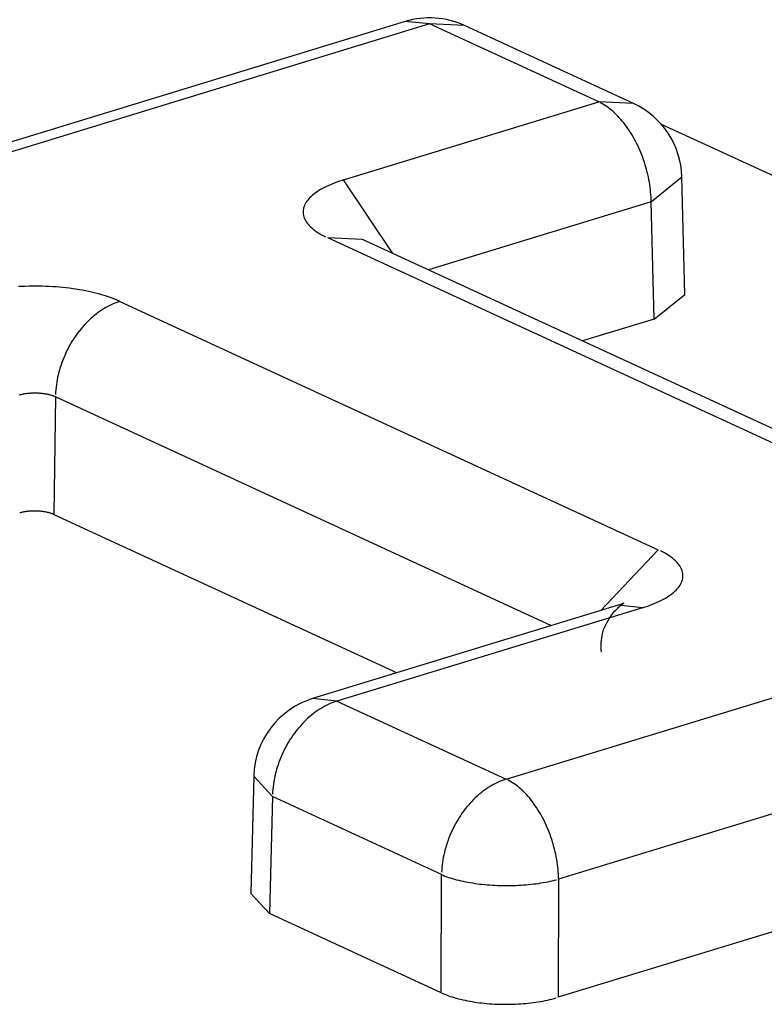
# Model space of a CAD drawing. Units: inches. Extents: x -2.2 to 31.7, y 0.3 to 22.2.
# Drawn here: x 14.3 to 14.4, y 6.4 to 6.4 of the extents above; entities that cross this region are included whole.
import ezdxf

# ---------------------------------------------------------------- set-up
doc = ezdxf.new("R2010")
doc.units = ezdxf.units.IN
doc.header["$LTSCALE"] = 0.5
doc.header["$MEASUREMENT"] = 0
doc.layers.add('1', color=7, linetype='Continuous')

msp = doc.modelspace()

# ---------------------------------------------------------------- linework, layer by layer
at = {"layer": '1', "color": 52, "linetype": 'Continuous'}
for p, q in [((14.36177044295125, 6.445369494126011), (14.3166336905297, 6.431578786629315)), ((14.36293923353497, 6.445251482767709), (14.36177040209149, 6.445369481641364)), ((14.36293923353497, 6.445251482767709), (14.31780248111341, 6.431460775271013)), ((14.37107127322939, 6.44150023044307), (14.36293923353497, 6.445251482767709)), ((14.36461473965108, 6.445176235111772), (14.36293923353497, 6.445251482767709)), ((14.37274677066796, 6.441424986790043), (14.36461473097354, 6.445176239114682)), ((14.35880389565054, 6.437752158043853), (14.37107127322939, 6.44150023044307)), ((14.37274677934544, 6.441424982787124), (14.37107127322933, 6.441500230443062)), ((14.37407868767246, 6.440436089732685), (14.4036995395141, 6.426772200535858)), ((14.3735957649131, 6.436692983258283), (14.3750698732978, 6.43789862818802)), ((14.37521961886585, 6.432240825390357), (14.37506987295146, 6.437898641279437)), ((14.36117687861312, 6.434216594346932), (14.35880389565054, 6.437752158043855)), ((14.3735957649131, 6.436692983258281), (14.36289554481994, 6.433423727108064)), ((14.37374481636224, 6.43106140619166), (14.3735957649131, 6.436692983258281)), ((14.38393178633617, 6.423022202408623), (14.35804194213382, 6.434965004202278)), ((14.35971744824855, 6.434889756546131), (14.35804194213244, 6.434965004202068)), ((14.3597174395724, 6.43488976054925), (14.35970529320058, 6.434899362772997)), ((14.38560728377474, 6.422946958755595), (14.3597174395724, 6.43488976054925)), ((14.37374481636224, 6.43106140619166), (14.37521961921457, 6.432240812208949)), ((14.34804977328001, 6.431912080132033), (14.37393961748236, 6.419969278338378)), ((14.37374481636224, 6.43106140619166), (14.37029890541686, 6.430008571254321)), ((14.34494782738187, 6.427321620363067), (14.34486565291098, 6.421670679365734)), ((14.36879844182446, 6.41631950081694), (14.34494782738187, 6.427321620363067)), ((14.36661856169723, 6.408942262984915), (14.41175531411879, 6.422732970481611)), ((14.34486565291098, 6.421670679365734), (14.36137973275273, 6.414052851277885)), ((14.37393961748286, 6.419969278338453), (14.37115242035151, 6.417038536964395)), ((14.41427980580249, 6.417925723296822), (14.36914305338094, 6.404135015800126)), ((14.37200887338193, 6.417300135855102), (14.3573177314191, 6.412811526667856)), ((14.37317766396564, 6.417182124496801), (14.35848652200281, 6.412693515309554)), ((14.37317766396565, 6.417182124496803), (14.37200883252217, 6.417300123370456)), ((14.35848652200259, 6.41269351530952), (14.35731769055911, 6.412811514183176)), ((14.35848652200281, 6.412693515309554), (14.36661856169723, 6.408942262984915)), ((14.35448792800714, 6.409092142284582), (14.35433817717343, 6.403445680370337)), ((14.35448792895441, 6.409092177959835), (14.35538457610467, 6.408103055540588)), ((14.35538457610466, 6.408103055540588), (14.35523552465552, 6.402482964419741)), ((14.36351661579908, 6.404351803215947), (14.35538457610466, 6.408103055540588)), ((14.36350131830645, 6.398670012342132), (14.36351661579908, 6.404351803215947)), ((14.36914305338094, 6.404135015800126), (14.3691277558883, 6.39845322492631)), ((14.35433817811542, 6.403445715846615), (14.35523552465552, 6.40248296441974)), ((14.36350131830645, 6.398670012342132), (14.35523552465552, 6.402482964419741)), ((14.38079491297849, 6.402017910955248), (14.3691277558883, 6.39845322492631))]:
    msp.add_line(p, q, dxfattribs=at)
for points in [[(14.3735957649131, 6.436692983258283, 4.440892098500627e-16), (14.37359317800853, 6.436809287206376, 4.440892098500627e-16), (14.37358815728375, 6.436926540324974, 4.440892098500627e-16), (14.37358070758412, 6.437044629456347, 4.440892098500627e-16), (14.37357083609912, 6.437163440635956, 4.440892098500627e-16), (14.37355855235547, 6.437282859202437, 4.440892098500627e-16), (14.37354386820786, 6.437402769908244, 4.440892098500627e-16), (14.37352679782754, 6.437523057030894, 4.440892098500627e-16), (14.37350735768868, 6.437643604484624, 4.440892098500627e-16), (14.37348556655241, 6.437764295932435, 4.440892098500627e-16), (14.37346144544875, 6.437885014898368, 4.440892098500627e-16), (14.3734350176563, 6.438005644879905, 4.440892098500627e-16), (14.3734063086798, 6.438126069460399, 4.440892098500627e-16), (14.37337534622548, 6.438246172421437, 4.440892098500627e-16), (14.37334216017434, 6.438365837854986, 4.440892098500627e-16), (14.37330678255331, 6.438484950275267, 4.440892098500627e-16), (14.37326924750437, 6.438603394730189, 4.440892098500627e-16), (14.37322959125154, 6.438721056912302, 4.440892098500627e-16), (14.37318785206597, 6.438837823269102, 4.440892098500627e-16), (14.37314407022898, 6.438953581112626, 4.440892098500627e-16), (14.37309828799321, 6.439068218728194, 4.440892098500627e-16), (14.37305054954183, 6.439181625482231, 4.440892098500627e-16), (14.37300090094588, 6.439293691929027, 4.440892098500627e-16), (14.37294939011986, 6.439404309916373, 4.440892098500627e-16), (14.37289606677541, 6.439513372689921, 4.440892098500627e-16), (14.37284098237343, 6.43962077499622, 4.440892098500627e-16), (14.37278419007433, 6.439726413184289, 4.440892098500627e-16), (14.37272574468678, 6.439830185305647, 4.440892098500627e-16), (14.37266570261482, 6.439931991212704, 4.440892098500627e-16), (14.37260412180336, 6.440031732655411, 4.440892098500627e-16), (14.37254106168235, 6.440129313376071, 4.440892098500627e-16), (14.37247658310935, 6.440224639202242, 4.440892098500627e-16), (14.37241074831083, 6.44031761813762, 4.440892098500627e-16), (14.37234362082214, 6.440408160450819, 4.440892098500627e-16), (14.37227526542615, 6.440496178761965, 4.440892098500627e-16), (14.37220574809074, 6.440581588127037, 4.440892098500627e-16), (14.37213513590518, 6.440664306119826, 4.440892098500627e-16), (14.37206349701532, 6.440744252911498, 4.440892098500627e-16), (14.37199090055785, 6.440821351347626, 4.440892098500627e-16), (14.3719174165936, 6.440895527022654, 4.440892098500627e-16), (14.37184311603992, 6.440966708351695, 4.440892098500627e-16), (14.37176807060218, 6.44103482663963, 4.440892098500627e-16), (14.37169235270466, 6.441099816147391, 4.440892098500627e-16), (14.37161603542061, 6.44116161415541, 4.440892098500627e-16), (14.3715391924017, 6.441220161024148, 4.440892098500627e-16), (14.371461897807, 6.441275400251648, 4.440892098500627e-16), (14.37138422623138, 6.441327278528066, 4.440892098500627e-16), (14.37130625263351, 6.441375745787122, 4.440892098500627e-16), (14.37122805226355, 6.441420755254409, 4.440892098500627e-16), (14.3711497005905, 6.441462263492541, 4.440892098500627e-16)], [(14.35880389565054, 6.437752158043853, 2.775557561562891e-16), (14.35867697409423, 6.437712119069408, 2.775557561562891e-16), (14.35855346516649, 6.437670603167028, 2.775557561562891e-16), (14.35843349075571, 6.437627651307897, 2.775557561562891e-16), (14.35831716926215, 6.437583305880317, 2.775557561562891e-16), (14.35820461548108, 6.437537610647869, 2.775557561562891e-16), (14.3580959404895, 6.437490610706229, 2.775557561562891e-16), (14.3579912515365, 6.437442352438669, 2.775557561562891e-16), (14.35789065193744, 6.43739288347027, 2.775557561562891e-16), (14.35779424097198, 6.437342252620933, 2.775557561562891e-16), (14.35770211378609, 6.437290509857192, 2.775557561562891e-16), (14.3576143612982, 6.437237706242907, 2.775557561562891e-16), (14.35753107010941, 6.437183893888873, 2.775557561562891e-16), (14.35745232241807, 6.437129125901386, 2.775557561562891e-16), (14.35737819593864, 6.437073456329836, 2.775557561562891e-16), (14.357308763825, 6.43701694011337, 2.775557561562891e-16), (14.35724409459829, 6.436959633026671, 2.775557561562891e-16), (14.3571842520792, 6.436901591624913, 2.775557561562891e-16), (14.35712929532508, 6.436842873187953, 2.775557561562891e-16), (14.35707927857163, 6.4367835356638, 2.775557561562891e-16), (14.35703425117931, 6.436723637611426, 2.775557561562891e-16), (14.35699425758476, 6.436663238142975, 2.775557561562891e-16), (14.3569593372568, 6.436602396865432, 2.775557561562891e-16), (14.35692952465759, 6.436541173821794, 2.775557561562891e-16), (14.35690484920856, 6.436479629431812, 2.775557561562891e-16), (14.35688533526141, 6.436417824432366, 2.775557561562891e-16), (14.35687100207404, 6.436355819817534, 2.775557561562891e-16), (14.35686186379159, 6.43629367677838, 2.775557561562891e-16), (14.35685792943242, 6.436231456642584, 2.775557561562891e-16), (14.35685920287928, 6.436169220813909, 2.775557561562891e-16), (14.35686568287543, 6.4361070307116, 2.775557561562891e-16), (14.35687736302589, 6.436044947709783, 2.775557561562891e-16), (14.35689423180377, 6.435983033076885, 2.775557561562891e-16), (14.35691627256162, 6.435921347915173, 2.775557561562891e-16), (14.35694346354788, 6.435859953100454, 2.775557561562891e-16), (14.35697577792832, 6.435798909221997, 2.775557561562891e-16), (14.35701318381254, 6.435738276522743, 2.775557561562891e-16), (14.35705564428547, 6.435678114839844, 2.775557561562891e-16), (14.35710311744374, 6.435618483545618, 2.775557561562891e-16), (14.35715555643706, 6.435559441488952, 2.775557561562891e-16), (14.35721290951449, 6.435501046937228, 2.775557561562891e-16), (14.35727512007547, 6.435443357518819, 2.775557561562891e-16), (14.35734212672568, 6.435386430166217, 2.775557561562891e-16), (14.35741386333765, 6.435330321059844, 2.775557561562891e-16), (14.357490259116, 6.435275085572616, 2.775557561562891e-16), (14.35757123866732, 6.435220778215291, 2.775557561562891e-16), (14.35765672207457, 6.43516745258267, 2.775557561562891e-16), (14.35774662497596, 6.435115161300716, 2.775557561562891e-16), (14.35784085864816, 6.435063955974613, 2.775557561562891e-16), (14.35793933009392, 6.435013887137835, 2.775557561562891e-16)], [(14.34804977328001, 6.431912080132033, 3.885780586188047e-16), (14.34794312191168, 6.431959728924813, 3.885780586188047e-16), (14.34783253646692, 6.432006096551209, 3.885780586188047e-16), (14.34771812608024, 6.432051137251975, 3.885780586188047e-16), (14.34760000366086, 6.432094806577373, 3.885780586188047e-16), (14.34747828578136, 6.432137061431055, 3.885780586188047e-16), (14.34735309256258, 6.432177860112578, 3.885780586188047e-16), (14.34722454755512, 6.432217162358572, 3.885780586188047e-16), (14.34709277761738, 6.432254929382465, 3.885780586188047e-16), (14.34695791279038, 6.432291123912762, 3.885780586188047e-16), (14.34682008616942, 6.432325710229833, 3.885780586188047e-16), (14.34667943377274, 6.43235865420116, 3.885780586188047e-16), (14.34653609440727, 6.432389923315016, 3.885780586188047e-16), (14.34639020953166, 6.432419486712567, 3.885780586188047e-16), (14.34624192311667, 6.432447315218305, 3.885780586188047e-16), (14.34609138150309, 6.432473381368855, 3.885780586188047e-16), (14.34593873325731, 6.432497659440072, 3.885780586188047e-16), (14.34578412902473, 6.432520125472434, 3.885780586188047e-16), (14.34562772138105, 6.432540757294678, 3.885780586188047e-16), (14.34546966468174, 6.432559534545687, 3.885780586188047e-16), (14.34531011490968, 6.43257643869458, 3.885780586188047e-16), (14.34514922952123, 6.432591453059004, 3.885780586188047e-16), (14.34498716729084, 6.432604562821595, 3.885780586188047e-16), (14.34482408815437, 6.432615755044596, 3.885780586188047e-16), (14.34466015305124, 6.432625018682637, 3.885780586188047e-16), (14.3444955237656, 6.432632344593628, 3.885780586188047e-16), (14.34433036276668, 6.432637725547774, 3.885780586188047e-16), (14.34416483304845, 6.432641156234727, 3.885780586188047e-16), (14.34399909796876, 6.432642633268813, 3.885780586188047e-16), (14.34383332108811, 6.432642155192374, 3.885780586188047e-16), (14.34366766600829, 6.432639722477218, 3.885780586188047e-16), (14.34350229621084, 6.43263533752414, 3.885780586188047e-16), (14.34333737489579, 6.432629004660557, 3.885780586188047e-16), (14.34317306482058, 6.432620730136243, 3.885780586188047e-16)], [(14.34804977328002, 6.431912080132511, -1.110223024625157e-16), (14.34795340638261, 6.431880848028863, -1.110223024625157e-16), (14.3478571324862, 6.431846068138, -1.110223024625157e-16), (14.34776104450208, 6.431807774025028, -1.110223024625157e-16), (14.34766523516207, 6.43176600264653, -1.110223024625157e-16), (14.34756979692912, 6.431720794314906, -1.110223024625157e-16), (14.347474821908, 6.431672192659455, -1.110223024625157e-16), (14.34738040175647, 6.431620244584289, -1.110223024625157e-16), (14.3472866275968, 6.431565000223049, -1.110223024625157e-16), (14.34719358992782, 6.431506512890534, -1.110223024625157e-16), (14.3471013785376, 6.431444839031244, -1.110223024625157e-16), (14.34701008241678, 6.431380038164903, -1.110223024625157e-16), (14.34691978967273, 6.431312172829029, -1.110223024625157e-16), (14.34683058744445, 6.431241308518572, -1.110223024625157e-16), (14.34674256181854, 6.431167513622707, -1.110223024625157e-16), (14.34665579774608, 6.431090859358839, -1.110223024625157e-16), (14.34657037896067, 6.431011419703866, -1.110223024625157e-16), (14.34648638789761, 6.430929271322793, -1.110223024625157e-16), (14.34640390561432, 6.430844493494739, -1.110223024625157e-16), (14.34632301171219, 6.430757168036427, -1.110223024625157e-16), (14.34624378425965, 6.430667379223234, -1.110223024625157e-16), (14.34616629971693, 6.430575213707847, -1.110223024625157e-16), (14.3460906328622, 6.430480760436645, -1.110223024625157e-16), (14.34601685671944, 6.43038411056385, -1.110223024625157e-16), (14.34594504248796, 6.430285357363573, -1.110223024625157e-16), (14.34587525947367, 6.430184596139782, -1.110223024625157e-16), (14.34580757502222, 6.430081924134335, -1.110223024625157e-16), (14.34574205445401, 6.429977440433127, -1.110223024625157e-16), (14.34567876100109, 6.42987124587048, -1.110223024625157e-16), (14.34561775574624, 6.429763442931812, -1.110223024625157e-16), (14.34555909756392, 6.429654135654742, -1.110223024625157e-16), (14.34550284306351, 6.429543429528687, -1.110223024625157e-16), (14.34544904653468, 6.429431431393052, -1.110223024625157e-16), (14.34539775989495, 6.429318249334127, -1.110223024625157e-16), (14.34534903263964, 6.429203992580771, -1.110223024625157e-16), (14.34530291179406, 6.429088771398998, -1.110223024625157e-16), (14.34525944186817, 6.428972696985573, -1.110223024625157e-16), (14.34521866481357, 6.428855881360684, -1.110223024625157e-16), (14.34518061998308, 6.428738437259847, -1.110223024625157e-16), (14.3451453440927, 6.428620478025096, -1.110223024625157e-16), (14.34511287118621, 6.428502117495611, -1.110223024625157e-16), (14.34508323260231, 6.428383469897852, -1.110223024625157e-16), (14.34505645694438, 6.428264649735317, -1.110223024625157e-16), (14.34503257005286, 6.428145771678043, -1.110223024625157e-16), (14.34501159498032, 6.428026950451939, -1.110223024625157e-16), (14.34499355196922, 6.427908300728067, -1.110223024625157e-16), (14.34497845843238, 6.42778993701198, -1.110223024625157e-16), (14.34496632893614, 6.427671973533212, -1.110223024625157e-16), (14.34495717518634, 6.427554524135033, -1.110223024625157e-16), (14.34495100601703, 6.4274377021646, -1.110223024625157e-16)], [(14.34494782738187, 6.427321620363067, 3.330669073875469e-16), (14.34492200283665, 6.427333158034104, 3.330669073875469e-16), (14.3448952256948, 6.427344385483721, 3.330669073875469e-16), (14.34486752238213, 6.427355291631777, 3.330669073875469e-16), (14.34483892023845, 6.42736586571522, 3.330669073875469e-16), (14.34480944749064, 6.427376097298712, 3.330669073875469e-16), (14.34477913322473, 6.42738597628491, 3.330669073875469e-16), (14.34474800735725, 6.427395492924449, 3.330669073875469e-16), (14.34471610060567, 6.427404637825553, 3.330669073875469e-16), (14.3446834444581, 6.427413401963312, 3.330669073875469e-16), (14.34465007114222, 6.427421776688577, 3.330669073875469e-16), (14.34461601359345, 6.427429753736508, 3.330669073875469e-16), (14.3445813054225, 6.42743732523472, 3.330669073875469e-16), (14.34454598088213, 6.42744448371106, 3.330669073875469e-16), (14.34451007483339, 6.427451222100974, 3.330669073875469e-16), (14.34447362271124, 6.427457533754486, 3.330669073875469e-16), (14.3444366604895, 6.427463412442755, 3.330669073875469e-16), (14.34439922464543, 6.427468852364226, 3.330669073875469e-16), (14.34436135212368, 6.427473848150354, 3.330669073875469e-16), (14.34432308029987, 6.427478394870901, 3.330669073875469e-16), (14.34428444694367, 6.427482488038802, 3.330669073875469e-16), (14.34424549018152, 6.427486123614594, 3.330669073875469e-16), (14.34420624845906, 6.427489298010403, 3.330669073875469e-16), (14.34416676050312, 6.427492008093486, 3.330669073875469e-16), (14.34412706528355, 6.427494251189314, 3.330669073875469e-16), (14.34408720197474, 6.427496025084226, 3.330669073875469e-16), (14.34404720991697, 6.427497328027599, 3.330669073875469e-16), (14.34400712857756, 6.427498158733588, 3.330669073875469e-16), (14.34396699751196, 6.427498516382384, 3.330669073875469e-16), (14.34392685632467, 6.427498400621033, 3.330669073875469e-16), (14.34388674463023, 6.427497811563775, 3.330669073875469e-16), (14.34384670201401, 6.42749674979194, 3.330669073875469e-16), (14.34380676799324, 6.427495216353368, 3.330669073875469e-16), (14.343766981978, 6.427493212761378, 3.330669073875469e-16), (14.34372738323226, 6.427490740993274, 3.330669073875469e-16), (14.34368801083521, 6.427487803488392, 3.330669073875469e-16), (14.34364890364265, 6.427484403145694, 3.330669073875469e-16), (14.34361010024866, 6.427480543320911, 3.330669073875469e-16), (14.34357163894751, 6.427476227823218, 3.330669073875469e-16), (14.34353355769585, 6.427471460911496, 3.330669073875469e-16), (14.34349589407528, 6.427466247290109, 3.330669073875469e-16), (14.34345868525526, 6.427460592104271, 3.330669073875469e-16), (14.34342196795638, 6.427454500934971, 3.330669073875469e-16), (14.34338577841421, 6.427447979793453, 3.330669073875469e-16), (14.34335015234343, 6.427441035115299, 3.330669073875469e-16), (14.34331512490268, 6.427433673754068, 3.330669073875469e-16), (14.34328073065983, 6.427425902974534, 3.330669073875469e-16), (14.34324700355783, 6.427417730445519, 3.330669073875469e-16), (14.34321397688126, 6.427409164232323, 3.330669073875469e-16)], [(14.34486565291098, 6.421670679365734, -5.551115123125781e-17), (14.34484196957055, 6.421681260407476, -5.551115123125781e-17), (14.34481741261667, 6.421691556949355, -5.551115123125781e-17), (14.34479200628407, 6.42170155882993, -5.551115123125781e-17), (14.34476577564575, 6.421711256178549, -5.551115123125781e-17), (14.34473874658816, 6.421720639425102, -5.551115123125781e-17), (14.34471094578574, 6.421729699309456, -5.551115123125781e-17), (14.34468240067452, 6.421738426890601, -5.551115123125781e-17), (14.34465313942507, 6.421746813555465, -5.551115123125781e-17), (14.34462319091471, 6.421754851027424, -5.551115123125781e-17), (14.34459258469902, 6.421762531374466, -5.551115123125781e-17), (14.34456135098262, 6.421769847017012, -5.551115123125781e-17), (14.34452952058943, 6.421776790735407, -5.551115123125781e-17), (14.3444971249322, 6.421783355677041, -5.551115123125781e-17), (14.34446419598153, 6.421789535363107, -5.551115123125781e-17), (14.34443076623433, 6.421795323695003, -5.551115123125781e-17), (14.34439686868171, 6.421800714960341, -5.551115123125781e-17), (14.34436253677648, 6.421805703838597, -5.551115123125781e-17), (14.34432780440007, 6.421810285406348, -5.551115123125781e-17), (14.34429270582914, 6.42181445514214, -5.551115123125781e-17), (14.34425727570175, 6.421818208930947, -5.551115123125781e-17), (14.34422154898316, 6.421821543068235, -5.551115123125781e-17), (14.34418556093132, 6.421824454263611, -5.551115123125781e-17), (14.3441493470621, 6.421826939644076, -5.551115123125781e-17), (14.34411294311422, 6.42182899675686, -5.551115123125781e-17), (14.34407638501397, 6.421830623571843, -5.551115123125781e-17), (14.34403970883978, 6.421831818483552, -5.551115123125781e-17), (14.34400295078662, 6.421832580312756, -5.551115123125781e-17), (14.34396614713025, 6.42183290830762, -5.551115123125781e-17), (14.34392933419142, 6.421832802144452, -5.551115123125781e-17), (14.34389254830006, 6.421832261928024, -5.551115123125781e-17), (14.34385582575941, 6.421831288191465, -5.551115123125781e-17), (14.34381920281019, 6.421829881895734, -5.551115123125781e-17), (14.34378271559482, 6.421828044428674, -5.551115123125781e-17), (14.34374640012177, 6.421825777603646, -5.551115123125781e-17), (14.34371029223004, 6.421823083657729, -5.551115123125781e-17), (14.34367442755376, 6.421819965249526, -5.551115123125781e-17), (14.34363884148703, 6.421816425456527, -5.551115123125781e-17), (14.343603569149, 6.421812467772082, -5.551115123125781e-17), (14.34356864534921, 6.421808096101945, -5.551115123125781e-17), (14.34353410455323, 6.42180331476043, -5.551115123125781e-17), (14.34349998084867, 6.421798128466142, -5.551115123125781e-17), (14.34346630791149, 6.421792542337327, -5.551115123125781e-17), (14.34343311897283, 6.421786561886822, -5.551115123125781e-17), (14.34340044678615, 6.421780193016605, -5.551115123125781e-17), (14.34336832359497, 6.421773442011988, -5.551115123125781e-17), (14.34333678110098, 6.421766315535393, -5.551115123125781e-17), (14.34330585043283, 6.421758820619795, -5.551115123125781e-17), (14.34327556211535, 6.421750964661769, -5.551115123125781e-17), (14.34324594603945, 6.421742755414195, -5.551115123125781e-17)], [(14.37317766396565, 6.417182124496801, 8.326672684688672e-16), (14.37330458552195, 6.417222163471248, 8.326672684688672e-16), (14.37342809444969, 6.417263679373628, 8.326672684688672e-16), (14.37354806886047, 6.417306631232758, 8.326672684688672e-16), (14.37366439035403, 6.417350976660339, 8.326672684688672e-16), (14.3737769441351, 6.417396671892787, 8.326672684688672e-16), (14.37388561912668, 6.417443671834427, 8.326672684688672e-16), (14.37399030807968, 6.417491930101987, 8.326672684688672e-16), (14.37409090767874, 6.417541399070386, 8.326672684688672e-16), (14.3741873186442, 6.417592029919723, 8.326672684688672e-16), (14.37427944583009, 6.417643772683464, 8.326672684688672e-16), (14.37436719831798, 6.417696576297748, 8.326672684688672e-16), (14.37445048950677, 6.417750388651783, 8.326672684688672e-16), (14.37452923719811, 6.417805156639268, 8.326672684688672e-16), (14.37460336367754, 6.41786082621082, 8.326672684688672e-16), (14.37467279579117, 6.417917342427284, 8.326672684688672e-16), (14.37473746501789, 6.417974649513985, 8.326672684688672e-16), (14.37479730753698, 6.418032690915743, 8.326672684688672e-16), (14.3748522642911, 6.418091409352702, 8.326672684688672e-16), (14.37490228104456, 6.418150746876856, 8.326672684688672e-16), (14.37494730843687, 6.41821064492923, 8.326672684688672e-16), (14.37498730203142, 6.418271044397681, 8.326672684688672e-16), (14.37502222235938, 6.418331885675222, 8.326672684688672e-16), (14.37505203495859, 6.418393108718861, 8.326672684688672e-16), (14.37507671040761, 6.418454653108844, 8.326672684688672e-16), (14.37509622435476, 6.418516458108289, 8.326672684688672e-16), (14.37511055754213, 6.418578462723122, 8.326672684688672e-16), (14.37511969582459, 6.418640605762274, 8.326672684688672e-16), (14.37512363018376, 6.41870282589807, 8.326672684688672e-16), (14.3751223567369, 6.418765061726747, 8.326672684688672e-16), (14.37511587674075, 6.418827251829054, 8.326672684688672e-16), (14.37510419659029, 6.418889334830871, 8.326672684688672e-16), (14.37508732781241, 6.41895124946377, 8.326672684688672e-16), (14.37506528705455, 6.419012934625481, 8.326672684688672e-16), (14.3750380960683, 6.419074329440202, 8.326672684688672e-16), (14.37500578168786, 6.419135373318657, 8.326672684688672e-16), (14.37496837580364, 6.419196006017913, 8.326672684688672e-16), (14.37492591533071, 6.419256167700812, 8.326672684688672e-16), (14.37487844217245, 6.419315798995038, 8.326672684688672e-16), (14.37482600317912, 6.419374841051704, 8.326672684688672e-16), (14.37476865010168, 6.419433235603428, 8.326672684688672e-16), (14.3747064395407, 6.419490925021837, 8.326672684688672e-16), (14.3746394328905, 6.419547852374437, 8.326672684688672e-16), (14.37456769627853, 6.41960396148081, 8.326672684688672e-16), (14.37449130050018, 6.419659196968038, 8.326672684688672e-16), (14.37441032094886, 6.419713504325365, 8.326672684688672e-16), (14.37432483754161, 6.419766829957986, 8.326672684688672e-16), (14.37423493464022, 6.419819121239938, 8.326672684688672e-16), (14.37414070096802, 6.419870326566041, 8.326672684688672e-16), (14.37404222952226, 6.419920395402819, 8.326672684688672e-16)], [(14.35848652200281, 6.412693515309554, 2.775557561562892e-16), (14.3583901551054, 6.412662283205906, 2.775557561562892e-16), (14.35829388120899, 6.412627503315043, 2.775557561562892e-16), (14.35819779322487, 6.412589209202071, 2.775557561562892e-16), (14.35810198388486, 6.412547437823573, 2.775557561562892e-16), (14.35800654565191, 6.412502229491949, 2.775557561562892e-16), (14.35791157063079, 6.412453627836499, 2.775557561562892e-16), (14.35781715047926, 6.412401679761333, 2.775557561562892e-16), (14.35772337631959, 6.412346435400092, 2.775557561562892e-16), (14.35763033865061, 6.412287948067577, 2.775557561562892e-16), (14.35753812726039, 6.412226274208287, 2.775557561562892e-16), (14.35744683113957, 6.412161473341946, 2.775557561562892e-16), (14.35735653839552, 6.412093608006073, 2.775557561562892e-16), (14.35726733616724, 6.412022743695616, 2.775557561562892e-16), (14.35717931054133, 6.411948948799751, 2.775557561562892e-16), (14.35709254646887, 6.411872294535883, 2.775557561562892e-16), (14.35700712768346, 6.411792854880909, 2.775557561562892e-16), (14.3569231366204, 6.411710706499836, 2.775557561562892e-16), (14.35684065433711, 6.41162592867178, 2.775557561562892e-16), (14.35675976043498, 6.41153860321347, 2.775557561562892e-16), (14.35668053298244, 6.411448814400277, 2.775557561562892e-16), (14.35660304843972, 6.41135664888489, 2.775557561562892e-16), (14.35652738158499, 6.411262195613686, 2.775557561562892e-16), (14.35645360544223, 6.411165545740893, 2.775557561562892e-16), (14.35638179121075, 6.411066792540616, 2.775557561562892e-16), (14.35631200819646, 6.410966031316825, 2.775557561562892e-16), (14.35624432374501, 6.410863359311378, 2.775557561562892e-16), (14.3561788031768, 6.410758875610171, 2.775557561562892e-16), (14.35611550972388, 6.410652681047523, 2.775557561562892e-16), (14.35605450446903, 6.410544878108855, 2.775557561562892e-16), (14.35599584628671, 6.410435570831785, 2.775557561562892e-16), (14.3559395917863, 6.41032486470573, 2.775557561562892e-16), (14.35588579525747, 6.410212866570095, 2.775557561562892e-16), (14.35583450861774, 6.41009968451117, 2.775557561562892e-16), (14.35578578136242, 6.409985427757814, 2.775557561562892e-16), (14.35573966051685, 6.409870206576041, 2.775557561562892e-16), (14.35569619059095, 6.409754132162616, 2.775557561562892e-16), (14.35565541353636, 6.409637316537729, 2.775557561562892e-16), (14.35561736870587, 6.40951987243689, 2.775557561562892e-16), (14.35558209281549, 6.409401913202139, 2.775557561562892e-16), (14.355549619909, 6.409283552672655, 2.775557561562892e-16), (14.3555199813251, 6.409164905074896, 2.775557561562892e-16), (14.35549320566717, 6.409046084912362, 2.775557561562892e-16), (14.35546931877565, 6.408927206855086, 2.775557561562892e-16), (14.35544834370311, 6.408808385628982, 2.775557561562892e-16), (14.35543030069201, 6.40868973590511, 2.775557561562892e-16), (14.35541520715517, 6.408571372189023, 2.775557561562892e-16), (14.35540307765893, 6.408453408710255, 2.775557561562892e-16), (14.35539392390913, 6.408335959312078, 2.775557561562892e-16), (14.35538775473982, 6.408219137341643, 2.775557561562892e-16)], [(14.36661856169723, 6.408942262984915, 1.110223024625157e-16), (14.36652219479981, 6.408911030881267, 1.110223024625157e-16), (14.36642592090341, 6.408876250990403, 1.110223024625157e-16), (14.36632983291929, 6.408837956877431, 1.110223024625157e-16), (14.36623402357928, 6.408796185498934, 1.110223024625157e-16), (14.36613858534633, 6.408750977167308, 1.110223024625157e-16), (14.36604361032521, 6.40870237551186, 1.110223024625157e-16), (14.36594919017368, 6.408650427436694, 1.110223024625157e-16), (14.36585541601401, 6.408595183075454, 1.110223024625157e-16), (14.36576237834503, 6.408536695742939, 1.110223024625157e-16), (14.36567016695481, 6.408475021883646, 1.110223024625157e-16), (14.36557887083399, 6.408410221017306, 1.110223024625157e-16), (14.36548857808994, 6.408342355681434, 1.110223024625157e-16), (14.36539937586166, 6.408271491370975, 1.110223024625157e-16), (14.36531135023575, 6.408197696475112, 1.110223024625157e-16), (14.36522458616329, 6.408121042211242, 1.110223024625157e-16), (14.36513916737788, 6.408041602556271, 1.110223024625157e-16), (14.36505517631482, 6.407959454175197, 1.110223024625157e-16), (14.36497269403153, 6.407874676347141, 1.110223024625157e-16), (14.3648918001294, 6.407787350888832, 1.110223024625157e-16), (14.36481257267686, 6.407697562075638, 1.110223024625157e-16), (14.36473508813414, 6.407605396560252, 1.110223024625157e-16), (14.36465942127941, 6.407510943289047, 1.110223024625157e-16), (14.36458564513665, 6.407414293416254, 1.110223024625157e-16), (14.36451383090517, 6.407315540215977, 1.110223024625157e-16), (14.36444404789088, 6.407214778992186, 1.110223024625157e-16), (14.36437636343943, 6.407112106986737, 1.110223024625157e-16), (14.36431084287122, 6.407007623285532, 1.110223024625157e-16), (14.3642475494183, 6.406901428722882, 1.110223024625157e-16), (14.36418654416345, 6.406793625784214, 1.110223024625157e-16), (14.36412788598113, 6.406684318507144, 1.110223024625157e-16), (14.36407163148072, 6.40657361238109, 1.110223024625157e-16), (14.36401783495189, 6.406461614245456, 1.110223024625157e-16), (14.36396654831216, 6.406348432186531, 1.110223024625157e-16), (14.36391782105684, 6.406234175433173, 1.110223024625157e-16), (14.36387170021127, 6.406118954251403, 1.110223024625157e-16), (14.36382823028537, 6.406002879837978, 1.110223024625157e-16), (14.36378745323078, 6.405886064213089, 1.110223024625157e-16), (14.36374940840029, 6.40576862011225, 1.110223024625157e-16), (14.36371413250991, 6.4056506608775, 1.110223024625157e-16), (14.36368165960342, 6.405532300348016, 1.110223024625157e-16), (14.36365202101952, 6.405413652750257, 1.110223024625157e-16), (14.36362524536159, 6.405294832587721, 1.110223024625157e-16), (14.36360135847007, 6.405175954530446, 1.110223024625157e-16), (14.36358038339753, 6.405057133304343, 1.110223024625157e-16), (14.36356234038643, 6.404938483580471, 1.110223024625157e-16), (14.36354724684959, 6.404820119864384, 1.110223024625157e-16), (14.36353511735335, 6.404702156385614, 1.110223024625157e-16), (14.36352596360356, 6.404584706987437, 1.110223024625157e-16), (14.36351979443424, 6.404467885017002, 1.110223024625157e-16)], [(14.36914305338094, 6.404135015800126, 4.440892098500624e-16), (14.36914046647637, 6.404251319748221, 4.440892098500624e-16), (14.36913544575159, 6.404368572866819, 4.440892098500624e-16), (14.36912799605195, 6.404486661998192, 4.440892098500624e-16), (14.36911812456696, 6.404605473177801, 4.440892098500624e-16), (14.36910584082331, 6.40472489174428, 4.440892098500624e-16), (14.36909115667569, 6.404844802450089, 4.440892098500624e-16), (14.36907408629538, 6.404965089572737, 4.440892098500624e-16), (14.36905464615652, 6.405085637026467, 4.440892098500624e-16), (14.36903285502025, 6.40520632847428, 4.440892098500624e-16), (14.36900873391659, 6.405327047440213, 4.440892098500624e-16), (14.36898230612414, 6.405447677421748, 4.440892098500624e-16), (14.36895359714764, 6.405568102002244, 4.440892098500624e-16), (14.36892263469331, 6.40568820496328, 4.440892098500624e-16), (14.36888944864217, 6.405807870396831, 4.440892098500624e-16), (14.36885407102115, 6.40592698281711, 4.440892098500624e-16), (14.36881653597221, 6.406045427272034, 4.440892098500624e-16), (14.36877687971938, 6.406163089454145, 4.440892098500624e-16), (14.3687351405338, 6.406279855810947, 4.440892098500624e-16), (14.36869135869682, 6.406395613654471, 4.440892098500624e-16), (14.36864557646105, 6.406510251270038, 4.440892098500624e-16), (14.36859783800967, 6.406623658024074, 4.440892098500624e-16), (14.36854818941372, 6.406735724470872, 4.440892098500624e-16), (14.36849667858769, 6.406846342458218, 4.440892098500624e-16), (14.36844335524325, 6.406955405231766, 4.440892098500624e-16), (14.36838827084126, 6.407062807538065, 4.440892098500624e-16), (14.36833147854216, 6.407168445726132, 4.440892098500624e-16), (14.36827303315462, 6.407272217847492, 4.440892098500624e-16), (14.36821299108266, 6.407374023754549, 4.440892098500624e-16), (14.3681514102712, 6.407473765197256, 4.440892098500624e-16), (14.36808835015019, 6.407571345917916, 4.440892098500624e-16), (14.36802387157718, 6.407666671744087, 4.440892098500624e-16), (14.36795803677867, 6.407759650679465, 4.440892098500624e-16), (14.36789090928998, 6.407850192992662, 4.440892098500624e-16), (14.36782255389398, 6.40793821130381, 4.440892098500624e-16), (14.36775303655858, 6.40802362066888, 4.440892098500624e-16), (14.36768242437302, 6.408106338661671, 4.440892098500624e-16), (14.36761078548315, 6.408186285453343, 4.440892098500624e-16), (14.36753818902569, 6.408263383889471, 4.440892098500624e-16), (14.36746470506144, 6.408337559564497, 4.440892098500624e-16), (14.36739040450776, 6.40840874089354, 4.440892098500624e-16), (14.36731535907002, 6.408476859181475, 4.440892098500624e-16), (14.3672396411725, 6.408541848689236, 4.440892098500624e-16), (14.36716332388844, 6.408603646697255, 4.440892098500624e-16), (14.36708648086954, 6.408662193565991, 4.440892098500624e-16), (14.36700918627484, 6.408717432793491, 4.440892098500624e-16), (14.36693151469922, 6.408769311069911, 4.440892098500624e-16), (14.36685354110135, 6.408817778328967, 4.440892098500624e-16), (14.36677534073139, 6.408862787796252, 4.440892098500624e-16), (14.36669698905834, 6.408904296034384, 4.440892098500624e-16)], [(14.36351661579909, 6.404351803215949, -5.551115123125786e-17), (14.36359745633294, 6.404317707522811, -5.551115123125786e-17), (14.363681277177, 6.404284516580249, -5.551115123125786e-17), (14.3637679956423, 6.404252263131017, -5.551115123125786e-17), (14.36385752618135, 6.404220978993033, -5.551115123125786e-17), (14.36394978047259, 6.404190695027994, -5.551115123125786e-17), (14.36404466750748, 6.404161441110929, -5.551115123125786e-17), (14.36414209368027, 6.404133246100727, -5.551115123125786e-17), (14.36424196288037, 6.40410613781167, -5.551115123125786e-17), (14.36434417658716, 6.404080142985993, -5.551115123125786e-17), (14.36444863396716, 6.404055287267507, -5.551115123125786e-17), (14.36455523197351, 6.40403159517629, -5.551115123125786e-17), (14.36466386544765, 6.404009090084511, -5.551115123125786e-17), (14.36477442722303, 6.403987794193368, -5.551115123125786e-17), (14.36488680823081, 6.403967728511185, -5.551115123125786e-17), (14.36500089760753, 6.403948912832689, -5.551115123125786e-17), (14.36511658280439, 6.403931365719483, -5.551115123125786e-17), (14.36523374969835, 6.403915104481735, -5.551115123125786e-17), (14.36535228270466, 6.403900145161101, -5.551115123125786e-17), (14.3654720648909, 6.403886502514901, -5.551115123125786e-17), (14.36559297809236, 6.403874190001558, -5.551115123125786e-17), (14.36571490302857, 6.403863219767324, -5.551115123125786e-17), (14.365837719421, 6.4038536026343, -5.551115123125786e-17), (14.36596130611169, 6.403845348089755, -5.551115123125786e-17), (14.36608554118279, 6.403838464276769, -5.551115123125786e-17), (14.36621030207683, 6.403832957986198, -5.551115123125786e-17), (14.36633546571759, 6.403828834649982, -5.551115123125786e-17), (14.36646090863159, 6.403826098335777, -5.551115123125786e-17), (14.36658650706979, 6.403824751742947, -5.551115123125786e-17), (14.36671213712978, 6.403824796199903, -5.551115123125786e-17), (14.36683767487793, 6.403826231662785, -5.551115123125786e-17), (14.36696299647166, 6.403829056715519, -5.551115123125786e-17), (14.36708797828165, 6.403833268571194, -5.551115123125786e-17), (14.36721249701377, 6.403838863074835, -5.551115123125786e-17), (14.36733642983071, 6.403845834707479, -5.551115123125786e-17), (14.36745965447317, 6.403854176591633, -5.551115123125786e-17), (14.36758204938046, 6.40386388049806, -5.551115123125786e-17), (14.3677034938104, 6.403874936853887, -5.551115123125786e-17), (14.3678238679585, 6.403887334752056, -5.551115123125786e-17), (14.36794305307604, 6.403901061962085, -5.551115123125786e-17), (14.36806093158733, 6.403916104942125, -5.551115123125786e-17), (14.3681773872056, 6.403932448852329, -5.551115123125786e-17), (14.36829230504779, 6.403950077569483, -5.551115123125786e-17), (14.36840557174783, 6.40396897370292, -5.551115123125786e-17), (14.3685170755685, 6.403989118611666, -5.551115123125786e-17), (14.36862670651167, 6.404010492422838, -5.551115123125786e-17), (14.36873435642678, 6.404033074051242, -5.551115123125786e-17), (14.36883991911755, 6.40405684122018, -5.551115123125786e-17), (14.36894329044676, 6.404081770483419, -5.551115123125786e-17), (14.36904436843892, 6.404107837248327, -5.551115123125786e-17)], [(14.36350131830645, 6.398670012342132, 4.357031689835544e-16), (14.36358215340348, 6.398633897306064, 4.357031689835544e-16), (14.36366596898964, 6.398598753477216, 4.357031689835544e-16), (14.36375268238116, 6.39856461552486, 4.357031689835544e-16), (14.36384220803555, 6.398531517125967, 4.357031689835544e-16), (14.36393445763607, 6.398499490931995, 4.357031689835544e-16), (14.36402934017879, 6.398468568536678, 4.357031689835544e-16), (14.36412676206241, 6.398438780444854, 4.357031689835544e-16), (14.36422662718057, 6.398410156042374, 4.357031689835544e-16), (14.36432883701667, 6.398382723567114, 4.357031689835544e-16), (14.36443329074105, 6.398356510081118, 4.357031689835544e-16), (14.36453988531047, 6.398331541443902, 4.357031689835544e-16), (14.36464851556974, 6.398307842286941, 4.357031689835544e-16), (14.36475907435549, 6.398285435989374, 4.357031689835544e-16), (14.36487145260184, 6.398264344654937, 4.357031689835544e-16), (14.36498553944804, 6.39824458909016, 4.357031689835544e-16), (14.36510122234779, 6.398226188783841, 4.357031689835544e-16), (14.36521838718031, 6.39820916188782, 4.357031689835544e-16), (14.36533691836289, 6.398193525199073, 4.357031689835544e-16), (14.36545669896491, 6.398179294143139, 4.357031689835544e-16), (14.36557761082322, 6.398166482758908, 4.357031689835544e-16), (14.36569953465869, 6.398155103684765, 4.357031689835544e-16), (14.36582235019385, 6.398145168146131, 4.357031689835544e-16), (14.3659459362716, 6.398136685944378, 4.357031689835544e-16), (14.3660701709747, 6.398129665447172, 4.357031689835544e-16), (14.36619493174603, 6.398124113580209, 4.357031689835544e-16), (14.3663200955095, 6.398120035820385, 4.357031689835544e-16), (14.3664455387915, 6.3981174361904, 4.357031689835544e-16), (14.36657113784264, 6.398116317254777, 4.357031689835544e-16), (14.3666967687599, 6.398116680117344, 4.357031689835544e-16), (14.36682230760879, 6.398118524420136, 4.357031689835544e-16), (14.36694763054567, 6.398121848343758, 4.357031689835544e-16), (14.36707261393988, 6.398126648609168, 4.357031689835544e-16), (14.36719713449573, 6.39813292048092, 4.357031689835544e-16), (14.36732106937411, 6.398140657771837, 4.357031689835544e-16), (14.36744429631368, 6.398149852849105, 4.357031689835544e-16), (14.36756669375148, 6.398160496641811, 4.357031689835544e-16), (14.36768814094287, 6.398172578649891, 4.357031689835544e-16), (14.36780851808059, 6.398186086954485, 4.357031689835544e-16), (14.367927706413, 6.398201008229696, 4.357031689835544e-16), (14.36804558836122, 6.398217327755736, 4.357031689835544e-16), (14.36816204763511, 6.398235029433449, 4.357031689835544e-16), (14.36827696934798, 6.398254095800187, 4.357031689835544e-16), (14.36839024012997, 6.398274508047047, 4.357031689835544e-16), (14.36850174823981, 6.398296246037416, 4.357031689835544e-16), (14.36861138367514, 6.398319288326839, 4.357031689835544e-16), (14.36871903828098, 6.398343612184176, 4.357031689835544e-16), (14.36882460585642, 6.398369193614023, 4.357031689835544e-16), (14.3689279822594, 6.398396007380388, 4.357031689835544e-16), (14.36902906550946, 6.398424027031581, 4.357031689835544e-16)]]:
    msp.add_polyline3d(points, dxfattribs=at)
for centre, start, end in [((14.36293923353497, 6.441544062310982), 65.23645851086002, 106.9895717794233), ((14.37107127322939, 6.437792809986343), 1.516098526082023, 65.23645851086002), ((14.35848652200281, 6.408986094852827), 106.9895717794233, 178.480804429267)]:
    msp.add_arc(centre, 0.004, start, end, dxfattribs=at)
msp.add_open_spline([(14.37120596776141, 6.415067405122823), (14.371179003908, 6.415375912541389), (14.37120405951325, 6.416041085730118), (14.37166576689786, 6.416858667758481), (14.37210831478665, 6.417295973598632), (14.37230220721211, 6.417415936931674), (14.3722663374172, 6.417388099178472), (14.37211756244475, 6.417338209221942), (14.37200887338193, 6.417300135855102)], degree=3, knots=[0, 0, 0, 0, 0.1977711050643117, 0.4636631387374828, 0.639599060293823, 0.765787388529354, 0.8806176817512711, 1, 1, 1, 1], dxfattribs=at)

doc.saveas('drawing.dxf')
